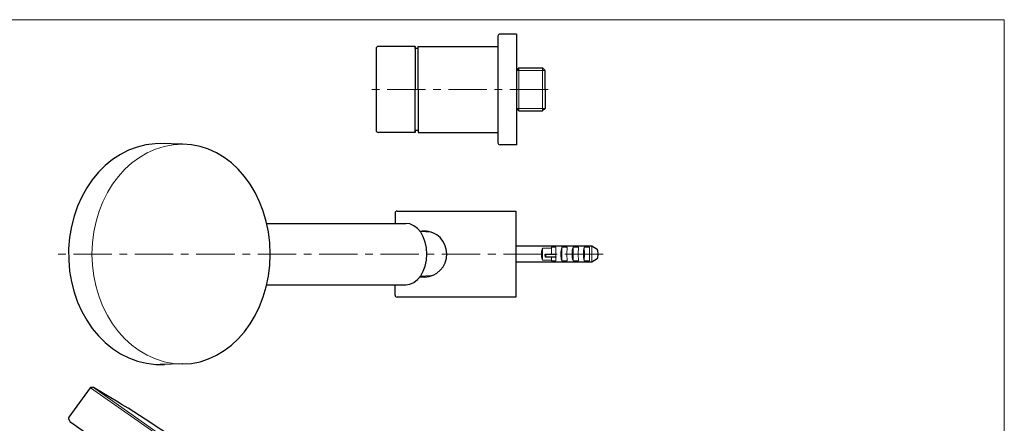
# Model space of a CAD drawing. Units: inches. Extents: x 5 to 63, y 5 to 46.9.
# Drawn here: x 31 to 63, y 30.9 to 44 of the extents above; entities that cross this region are included whole.
import ezdxf

# ---------------------------------------------------------------- set-up
doc = ezdxf.new("R2010")
doc.units = ezdxf.units.IN
doc.header["$MEASUREMENT"] = 0
doc.linetypes.add('CENTER', pattern=[2, 1.25, -0.25, 0.25, -0.25])
for name, color, linetype, lineweight in [('BENDA', 7, 'Continuous', 30), ('BIDANG', 7, 'Continuous', 13), ('center', 7, 'CENTER', 13)]:
    doc.layers.add(name, color=color, linetype=linetype, lineweight=lineweight)

msp = doc.modelspace()

# ---------------------------------------------------------------- linework, layer by layer
at = {"layer": 'BENDA'}
for p, q in [((46.552, 43.48), (46.552, 41.746)), ((47.152, 43.546), (46.619, 43.546)), ((47.152, 43.546), (47.152, 39.946)), ((42.585, 43.08), (42.585, 40.413)), ((43.852, 43.146), (42.652, 43.146)), ((43.852, 43.146), (43.852, 41.746)), ((43.852, 43.08), (43.852, 43.146)), ((43.952, 43.08), (43.852, 43.08)), ((43.952, 43.146), (46.552, 43.146)), ((43.952, 41.746), (43.952, 43.146)), ((47.23, 42.445), (47.152, 42.367)), ((47.23, 42.445), (48.008, 42.445)), ((48.085, 42.367), (48.008, 42.445)), ((48.085, 41.746), (48.085, 42.367)), ((43.852, 40.346), (43.852, 41.746)), ((43.952, 41.746), (43.952, 40.346)), ((46.552, 41.746), (46.552, 40.013)), ((48.085, 41.746), (48.085, 41.125)), ((47.23, 41.048), (47.152, 41.125)), ((47.23, 41.048), (48.008, 41.048)), ((48.085, 41.125), (48.008, 41.048)), ((43.952, 40.413), (43.852, 40.413)), ((43.852, 40.413), (43.852, 40.346)), ((43.852, 40.346), (42.652, 40.346)), ((43.952, 40.346), (46.552, 40.346)), ((36.278, 39.964), (35.55, 39.985)), ((47.152, 39.946), (46.619, 39.946)), ((43.2, 37.721), (43.2, 37.387)), ((43.267, 37.787), (47.133, 37.787)), ((47.133, 37.787), (47.133, 34.987)), ((39.021, 37.387), (43.548, 37.387)), ((44.379, 37.101), (44.018, 37.122)), ((47.138, 36.654), (47.662, 36.654)), ((47.662, 36.654), (47.662, 36.651)), ((47.662, 36.651), (49.613, 36.651)), ((49.613, 36.651), (49.782, 36.544)), ((48.096, 36.287), (48.094, 36.387)), ((48.094, 36.387), (48.433, 36.387)), ((48.45, 36.287), (48.096, 36.287)), ((48.103, 36.387), (48.105, 36.287)), ((49.798, 36.516), (49.8, 36.387)), ((49.8, 36.387), (49.798, 36.258)), ((47.667, 36.121), (47.138, 36.121)), ((49.613, 36.123), (47.667, 36.123)), ((47.667, 36.123), (47.667, 36.121)), ((49.782, 36.23), (49.613, 36.123)), ((44.38, 35.674), (44.018, 35.653)), ((39.021, 35.387), (43.548, 35.387)), ((43.2, 35.054), (43.2, 35.387)), ((47.133, 34.987), (43.267, 34.987)), ((36.277, 32.811), (35.546, 32.79)), ((33.274, 32.035), (32.577, 31.077)), ((33.369, 32.041), (33.29, 32.044)), ((32.571, 31.025), (32.606, 30.944)), ((32.613, 30.935), (38.322, 26.936))]:
    msp.add_line(p, q, dxfattribs=at)
for points in [[(46.619, 43.546), (46.582, 43.546), (46.552, 43.517), (46.552, 43.48)], [(42.652, 43.146), (42.615, 43.146), (42.585, 43.117), (42.585, 43.08)], [(42.585, 40.413), (42.585, 40.376), (42.615, 40.346), (42.652, 40.346)], [(35.691, 39.981), (34.047, 40.076), (32.65, 38.544), (32.571, 36.559)], [(46.552, 40.013), (46.552, 39.976), (46.582, 39.946), (46.619, 39.946)], [(43.267, 37.787), (43.233, 37.79), (43.203, 37.764), (43.2, 37.73)], [(43.2, 37.73), (43.2, 37.727), (43.2, 37.724), (43.2, 37.721)], [(44.288, 37.124), (44.198, 37.142), (44.105, 37.142), (44.016, 37.124)], [(44.874, 36.248), (44.95, 36.655), (44.687, 37.048), (44.288, 37.124)], [(32.571, 36.559), (32.492, 34.574), (33.761, 32.889), (35.405, 32.794)], [(44.015, 35.65), (44.415, 35.574), (44.799, 35.841), (44.874, 36.248)], [(49.798, 36.516), (49.797, 36.527), (49.792, 36.538), (49.782, 36.544)], [(49.782, 36.23), (49.792, 36.236), (49.797, 36.247), (49.798, 36.258)], [(43.2, 35.054), (43.2, 35.017), (43.23, 34.988), (43.267, 34.987)], [(35.405, 32.794), (35.501, 32.788), (35.596, 32.788), (35.692, 32.794)], [(33.29, 32.044), (33.284, 32.044), (33.278, 32.041), (33.274, 32.035)], [(33.378, 32.039), (33.375, 32.04), (33.372, 32.041), (33.369, 32.041)], [(39.102, 28.029), (37.318, 29.535), (35.402, 30.876), (33.378, 32.039)], [(32.577, 31.077), (32.566, 31.062), (32.564, 31.042), (32.571, 31.025)], [(32.606, 30.944), (32.607, 30.94), (32.61, 30.937), (32.613, 30.935)]]:
    msp.add_open_spline(points, degree=3, dxfattribs=at)
for points in [[(36.277, 32.811), (37.855, 32.811), (39.134, 34.412), (39.135, 36.387), (39.135, 38.362), (37.856, 39.964), (36.278, 39.964)], [(43.548, 35.387), (43.93, 35.387), (44.24, 35.835), (44.24, 36.387), (44.24, 36.94), (43.93, 37.387), (43.548, 37.387)]]:
    msp.add_open_spline(points, degree=3, knots=[0, 0, 0, 0, 1, 1, 1, 2, 2, 2, 2], dxfattribs=at)
at = {"layer": 'BIDANG'}
for p, q in [((5.043, 44.017), (63.043, 44.017)), ((63.043, 44.017), (63.043, 5.017)), ((47.152, 42.367), (48.085, 42.367)), ((47.23, 42.445), (47.23, 41.048)), ((48.008, 42.445), (48.008, 41.048)), ((47.152, 41.125), (48.085, 41.125)), ((48.296, 36.584), (47.998, 36.584)), ((47.998, 36.584), (48, 36.387)), ((48.296, 36.61), (48.437, 36.61)), ((48.296, 36.61), (48.299, 36.387)), ((48.437, 36.61), (48.433, 36.387)), ((48.631, 36.61), (48.804, 36.61)), ((48.631, 36.61), (48.633, 36.387)), ((48.804, 36.61), (48.8, 36.387)), ((48.997, 36.61), (49.171, 36.61)), ((48.997, 36.61), (49, 36.387)), ((49.171, 36.61), (49.167, 36.387)), ((49.364, 36.61), (49.537, 36.61)), ((49.364, 36.61), (49.366, 36.387)), ((49.537, 36.61), (49.533, 36.387)), ((49.613, 36.651), (49.613, 36.123)), ((48, 36.387), (47.998, 36.191)), ((48.298, 36.287), (48.296, 36.164)), ((48.433, 36.387), (48.434, 36.37)), ((48.435, 36.287), (48.437, 36.164)), ((48.6, 36.397), (48.6, 36.378)), ((48.633, 36.387), (48.631, 36.164)), ((48.8, 36.387), (48.804, 36.164)), ((48.967, 36.397), (48.967, 36.378)), ((49, 36.387), (48.997, 36.164)), ((49.167, 36.387), (49.171, 36.164)), ((49.333, 36.397), (49.333, 36.378)), ((49.366, 36.387), (49.364, 36.164)), ((49.533, 36.387), (49.537, 36.164)), ((47.998, 36.191), (48.296, 36.191)), ((48.437, 36.164), (48.296, 36.164)), ((48.804, 36.164), (48.631, 36.164)), ((49.171, 36.164), (48.997, 36.164)), ((49.537, 36.164), (49.364, 36.164)), ((33.286, 32.037), (39.126, 27.947)), ((33.378, 32.039), (39.102, 28.029))]:
    msp.add_line(p, q, dxfattribs=at)
for points in [[(36.278, 39.964), (34.65, 39.964), (33.33, 38.363), (33.33, 36.388)], [(47.998, 36.584), (47.956, 36.456), (47.956, 36.318), (47.998, 36.191)], [(48.631, 36.61), (48.609, 36.541), (48.599, 36.469), (48.6, 36.397)], [(48.997, 36.61), (48.976, 36.541), (48.965, 36.469), (48.967, 36.397)], [(49.364, 36.61), (49.342, 36.541), (49.332, 36.469), (49.333, 36.397)], [(33.33, 36.388), (33.329, 34.412), (34.649, 32.811), (36.277, 32.811)], [(48.434, 36.378), (48.434, 36.347), (48.439, 36.316), (48.45, 36.287)], [(48.6, 36.378), (48.598, 36.305), (48.608, 36.233), (48.631, 36.164)], [(48.967, 36.378), (48.964, 36.305), (48.975, 36.233), (48.997, 36.164)], [(49.333, 36.378), (49.331, 36.305), (49.341, 36.233), (49.364, 36.164)]]:
    msp.add_open_spline(points, degree=3, dxfattribs=at)
at = {"layer": 'center'}
for p, q in [((48.192, 41.746), (42.382, 41.746)), ((49.978, 36.387), (32.208, 36.387))]:
    msp.add_line(p, q, dxfattribs=at)

doc.saveas('drawing.dxf')
